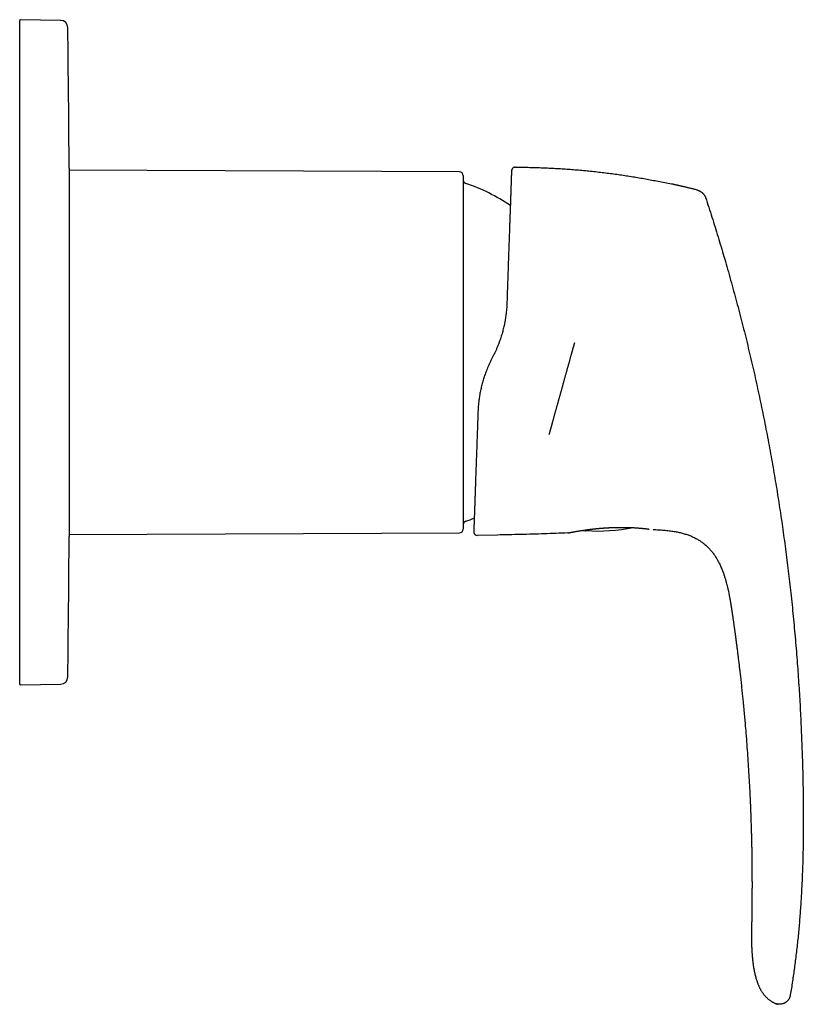
# Model space of a CAD drawing. Units: millimetres. Extents: x 8 to 643, y 12 to 441.
# Drawn here: x 488 to 594, y 308 to 441 of the extents above; entities that cross this region are included whole.
import ezdxf

# ---------------------------------------------------------------- set-up
doc = ezdxf.new("R2010")
doc.units = ezdxf.units.MM

msp = doc.modelspace()

# ---------------------------------------------------------------- linework, layer by layer
at = {"color": 7, "linetype": 'Continuous', "lineweight": 30}
for p, q in [((488.46, 351.6), (488.46, 441.39)), ((493.99, 441.4), (488.56, 441.49)), ((495.16, 421.39), (495.16, 382.87)), ((547.96, 420.91), (495.16, 421.14)), ((555.29, 421.48), (555.28, 421.48)), ((555.5, 421.52), (555.5, 421.53)), ((548.46, 420.41), (548.46, 372.57)), ((580.19, 418.42), (580.19, 418.42)), ((552.53, 396.01), (552.3, 395.56)), ((495.16, 382.87), (495.16, 371.59)), ((495.16, 371.84), (547.96, 372.07)), ((549.89, 372.21), (549.89, 372.21)), ((553.08, 371.77), (550.4, 371.71)), ((574.17, 372.5), (574.15, 372.51)), ((574.16, 372.51), (574.17, 372.5)), ((583.56, 366.9), (583.57, 366.86)), ((584.92, 360.72), (584.92, 360.72)), ((488.56, 351.5), (493.99, 351.59)), ((587.45, 330.97), (587.46, 330.9)), ((590.65, 308.42), (590.67, 308.41)), ((590.67, 308.41), (590.65, 308.42)), ((590.65, 308.42), (590.65, 308.42)), ((592.36, 308.78), (592.38, 308.8))]:
    msp.add_line(p, q, dxfattribs=at)
at = {"color": 7, "linetype": 'Continuous', "lineweight": 30, "flags": 128}
for points in [[(549.89, 372.19), (549.89, 372.2), (549.89, 372.21)], [(562.65, 372.05), (562.64, 372.05), (562.61, 372.05)], [(587.51, 320.78), (587.51, 320.74), (587.51, 320.57), (587.5, 320.46), (587.5, 320.36), (587.5, 320.26), (587.5, 320.16), (587.5, 320.06), (587.5, 319.9), (587.49, 319.75), (587.49, 319.6), (587.49, 319.46), (587.48, 319.33), (587.48, 319.21), (587.48, 319.09), (587.48, 318.98), (587.47, 318.88), (587.47, 318.78), (587.47, 318.7), (587.47, 318.62), (587.47, 318.55), (587.47, 318.48), (587.46, 318.43), (587.46, 318.39), (587.46, 318.35), (587.46, 318.32), (587.46, 318.31), (587.46, 318.29), (587.46, 318.28), (587.46, 318.28), (587.46, 318.28), (587.46, 318.28), (587.46, 318.27), (587.46, 318.27), (587.46, 318.27), (587.46, 318.27), (587.46, 318.27), (587.46, 318.27), (587.46, 318.27), (587.46, 318.27), (587.46, 318.27), (587.46, 318.27), (587.46, 318.27), (587.46, 318.27), (587.46, 318.27), (587.46, 318.27), (587.46, 318.27), (587.46, 318.27)]]:
    msp.add_lwpolyline(points, dxfattribs=at)
at = {"color": 7, "linetype": 'Continuous', "lineweight": 30}
for centre, radius, start, end in [((488.56, 441.39), 0.1, 89, 180), ((493.97, 440.4), 1, 0.7189, 89), ((-3004.76, 396.49), 3500, 0.40762, 0.71894), ((555.5, 421.03), 0.5, 114.4015, 176.0982), ((555.5, 421.03), 0.5, 89.9771, 101.9062), ((547.96, 420.41), 0.5, 0, 89.75), ((548.96, 419.82), 0.5, 180, 251.5148), ((541.16, 396.49), 24.1, 55.4243, 71.514), ((548.96, 373.16), 0.5, 108.4852, 180), ((541.16, 396.49), 24.1, 288.486, 291.4112), ((547.96, 372.57), 0.5, 270.25, 0), ((550.39, 372.21), 0.5, 189.176, 271.1337), ((566.68, 397.29), 24.99, 266.1837, 266.2715), ((566.68, 397.31), 25, 266.2726, 281.0345), ((-3004.76, 396.49), 3500, 359.28106, 359.59238), ((493.97, 352.59), 1, 271, 359.2811), ((488.56, 351.6), 0.1, 180, 271)]:
    msp.add_arc(centre, radius, start, end, dxfattribs=at)
for points, knots in [([(555, 421.05), (555, 421.05), (555, 421.05), (555, 421.04), (555, 421.02), (555, 421), (554.99, 420.97), (554.99, 420.93), (554.99, 420.88), (554.99, 420.81), (554.99, 420.74), (554.98, 420.66), (554.98, 420.58), (554.98, 420.49), (554.97, 420.4), (554.97, 420.3), (554.97, 420.19), (554.96, 420.07), (554.96, 419.95), (554.95, 419.82), (554.95, 419.68), (554.94, 419.54), (554.94, 419.4), (554.93, 419.25), (554.93, 419.09), (554.92, 418.93), (554.92, 418.76), (554.91, 418.6), (554.91, 418.42), (554.9, 418.25), (554.89, 418.05), (554.89, 417.85), (554.88, 417.63), (554.87, 417.4), (554.86, 417.17), (554.85, 416.92), (554.84, 416.68), (554.84, 416.42), (554.83, 416.17), (554.82, 415.91), (554.81, 415.65), (554.8, 415.38), (554.79, 415.11), (554.78, 414.83), (554.77, 414.56), (554.76, 414.28), (554.75, 414), (554.74, 413.72), (554.73, 413.43), (554.72, 413.13), (554.71, 412.82), (554.7, 412.48), (554.69, 412.14), (554.67, 411.8), (554.66, 411.45), (554.65, 411.1), (554.64, 410.74), (554.62, 410.38), (554.61, 410.03), (554.6, 409.68), (554.59, 409.32), (554.57, 408.96), (554.56, 408.6), (554.55, 408.24), (554.54, 407.89), (554.52, 407.53), (554.51, 407.18), (554.5, 406.82), (554.49, 406.45), (554.47, 406.05), (554.46, 405.64), (554.44, 405.23), (554.43, 404.82), (554.42, 404.4), (554.4, 403.98), (554.39, 403.56), (554.38, 403.28), (554.37, 403.14)], [0, 0, 0, 0, 0.013179, 0.026336, 0.039473, 0.052595, 0.065704, 0.078804, 0.094237, 0.109668, 0.125104, 0.140557, 0.154322, 0.168061, 0.181776, 0.195474, 0.209157, 0.22283, 0.236498, 0.250164, 0.263255, 0.276315, 0.289347, 0.302355, 0.315342, 0.328314, 0.340533, 0.352744, 0.364951, 0.377197, 0.389574, 0.403357, 0.417112, 0.430843, 0.444557, 0.458257, 0.471949, 0.485637, 0.499326, 0.512359, 0.525391, 0.538426, 0.551468, 0.564522, 0.57759, 0.58993, 0.602291, 0.614676, 0.627056, 0.639327, 0.653021, 0.666717, 0.68042, 0.694135, 0.707866, 0.721617, 0.735393, 0.749198, 0.762268, 0.77533, 0.788388, 0.801445, 0.814505, 0.827573, 0.839903, 0.852246, 0.864604, 0.876988, 0.889398, 0.903232, 0.917056, 0.930872, 0.944686, 0.958501, 0.972322, 0.986154, 1, 1, 1, 1]), ([(555, 421.11), (555, 421.11), (555, 421.11), (555, 421.1), (555, 421.1), (555, 421.09), (555, 421.08), (555, 421.07), (555, 421.07)], [0, 0, 0, 0, 0.006302, 0.165112, 0.343827, 0.542516, 0.761228, 1, 1, 1, 1]), ([(555.02, 421.16), (555.01, 421.16), (555.01, 421.16), (555.01, 421.15), (555.01, 421.14), (555.01, 421.13), (555.01, 421.13), (555.01, 421.13)], [0, 0, 0, 0, 0.0523657, 0.202629, 0.4515808, 0.7585872, 1, 1, 1, 1]), ([(555.5, 421.53), (555.48, 421.53), (555.45, 421.53), (555.39, 421.52), (555.34, 421.51), (555.31, 421.49), (555.29, 421.49)], [0, 0, 0, 0, 0.24807, 0.497549, 0.748268, 1, 1, 1, 1]), ([(555.5, 421.53), (555.79, 421.53), (556.37, 421.53), (557.24, 421.52), (558.12, 421.5), (558.99, 421.47), (559.86, 421.44), (560.74, 421.39), (561.61, 421.34), (562.49, 421.29), (563.39, 421.22), (564.3, 421.14), (565.21, 421.06), (566.13, 420.96), (567.03, 420.86), (567.93, 420.75), (568.81, 420.64), (569.67, 420.52), (570.54, 420.39), (571.4, 420.25), (572.26, 420.11), (573.12, 419.96), (573.98, 419.8), (574.85, 419.63), (575.74, 419.46), (576.35, 419.33), (576.66, 419.26), (576.67, 419.26)], [0, 0, 0, 0, 0.040936, 0.081872, 0.122809, 0.163745, 0.204681, 0.245617, 0.286554, 0.32749, 0.370376, 0.413261, 0.456147, 0.499032, 0.541918, 0.584803, 0.625739, 0.666675, 0.707612, 0.748548, 0.789484, 0.83042, 0.871356, 0.912293, 0.955178, 0.998064, 1, 1, 1, 1]), ([(580.2, 418.42), (580.17, 418.43), (580.07, 418.45), (579.89, 418.5), (579.66, 418.56), (579.45, 418.61), (579.24, 418.66), (579.04, 418.71), (578.85, 418.76), (578.66, 418.8), (578.48, 418.84), (578.3, 418.89), (578.13, 418.92), (577.98, 418.96), (577.83, 419), (577.69, 419.03), (577.56, 419.06), (577.44, 419.08), (577.33, 419.11), (577.23, 419.13), (577.13, 419.15), (577.05, 419.17), (576.97, 419.19), (576.91, 419.2), (576.86, 419.22), (576.81, 419.23), (576.77, 419.24), (576.73, 419.24), (576.71, 419.25), (576.68, 419.25), (576.68, 419.26), (576.67, 419.26)], [0, 0, 0, 0, 0.021519, 0.085468, 0.147184, 0.206671, 0.263932, 0.318971, 0.37179, 0.422394, 0.473038, 0.521263, 0.567077, 0.610488, 0.651507, 0.690145, 0.725504, 0.758636, 0.789558, 0.818297, 0.84488, 0.869348, 0.891749, 0.909704, 0.926181, 0.941252, 0.95501, 0.967579, 0.97912, 0.989841, 1, 1, 1, 1]), ([(580.19, 418.42), (580.21, 418.42), (580.24, 418.41), (580.3, 418.39), (580.35, 418.37), (580.41, 418.34), (580.48, 418.31), (580.55, 418.26), (580.62, 418.22), (580.69, 418.16), (580.76, 418.11), (580.83, 418.05), (580.89, 417.98), (580.96, 417.92), (581.01, 417.85), (581.07, 417.78), (581.11, 417.72), (581.15, 417.65), (581.19, 417.59), (581.21, 417.54), (581.23, 417.49), (581.24, 417.45), (581.25, 417.44)], [0, 0, 0, 0, 0.033856, 0.070154, 0.110553, 0.155812, 0.205925, 0.260285, 0.317902, 0.377629, 0.4384, 0.499461, 0.560541, 0.621381, 0.681238, 0.73904, 0.793624, 0.843971, 0.889438, 0.929972, 0.966288, 1, 1, 1, 1]), ([(581.25, 417.44), (581.39, 416.99), (581.68, 416.11), (582.11, 414.77), (582.53, 413.44), (582.94, 412.1), (583.34, 410.77), (583.74, 409.44), (584.14, 408.06), (584.54, 406.63), (584.95, 405.16), (585.35, 403.69), (585.74, 402.22), (586.12, 400.75), (586.5, 399.28), (586.86, 397.8), (587.21, 396.33), (587.56, 394.85), (587.89, 393.39), (588.22, 391.93), (588.53, 390.48), (588.83, 389.03), (589.13, 387.57), (589.42, 386.1), (589.71, 384.62), (589.98, 383.14), (590.25, 381.66), (590.5, 380.19), (590.75, 378.73), (590.99, 377.27), (591.22, 375.82), (591.44, 374.35), (591.66, 372.87), (591.86, 371.38), (592.06, 369.89), (592.26, 368.4), (592.44, 366.91), (592.62, 365.42), (592.79, 363.9), (592.95, 362.34), (593.11, 360.76), (593.26, 359.18), (593.4, 357.6), (593.54, 356.01), (593.66, 354.45), (593.77, 352.93), (593.87, 351.43), (593.96, 349.93), (594.05, 348.43), (594.12, 346.93), (594.19, 345.43), (594.25, 343.93), (594.31, 342.42), (594.36, 340.92), (594.4, 339.42), (594.43, 337.93), (594.45, 336.45), (594.47, 334.97), (594.47, 333.62), (594.47, 332.41), (594.47, 331.33), (594.45, 330.25), (594.44, 329.18), (594.41, 328.1), (594.38, 327.02), (594.34, 325.97), (594.3, 324.96), (594.25, 323.97), (594.2, 322.98), (594.14, 322), (594.07, 321.01), (594, 320.03), (593.92, 319.05), (593.83, 318.07), (593.73, 317.09), (593.63, 316.11), (593.51, 315.13), (593.4, 314.17), (593.27, 313.23), (593.14, 312.31), (593.01, 311.39), (592.87, 310.47), (592.76, 309.86), (592.71, 309.55)], [0, 0, 0, 0, 0.0128191, 0.0256194, 0.0384015, 0.0511659, 0.0639131, 0.0766436, 0.0893581, 0.103326, 0.1172757, 0.131208, 0.1451234, 0.1590228, 0.1729068, 0.186776, 0.2006311, 0.2144728, 0.2283018, 0.2418721, 0.2554313, 0.2689801, 0.2825191, 0.2962949, 0.3100618, 0.3238204, 0.3375714, 0.3513154, 0.3648077, 0.3782945, 0.3917763, 0.4052537, 0.4190021, 0.4327472, 0.4464894, 0.4602293, 0.4739677, 0.4877049, 0.5014416, 0.5159791, 0.5305173, 0.5450569, 0.5595983, 0.5741423, 0.5886895, 0.6024089, 0.6161321, 0.6298596, 0.643592, 0.6573298, 0.6710737, 0.6848244, 0.6985826, 0.7123491, 0.7261239, 0.7396599, 0.7532019, 0.7667488, 0.7802996, 0.7901566, 0.8000147, 0.809873, 0.8197311, 0.8295884, 0.8394444, 0.8492987, 0.85833, 0.8673593, 0.8763864, 0.8854112, 0.8944335, 0.9034534, 0.9124707, 0.9214855, 0.9304981, 0.9395087, 0.9485179, 0.9575264, 0.9660197, 0.9745133, 0.9830076, 0.991503, 1, 1, 1, 1]), ([(554.37, 403.14), (554.37, 403.01), (554.36, 402.75), (554.33, 402.36), (554.29, 401.96), (554.26, 401.68), (554.24, 401.52), (554.23, 401.5)], [0, 0, 0, 0, 0.238075, 0.476949, 0.716693, 0.957379, 1, 1, 1, 1]), ([(554.23, 401.5), (554.23, 401.48), (554.21, 401.34), (554.18, 401.1), (554.12, 400.77), (554.06, 400.45), (554, 400.13), (553.92, 399.81), (553.84, 399.49), (553.76, 399.16), (553.66, 398.83), (553.56, 398.5), (553.44, 398.17), (553.34, 397.89), (553.28, 397.71), (553.26, 397.65)], [0, 0, 0, 0, 0.017107, 0.104501, 0.186795, 0.269003, 0.351136, 0.433205, 0.515221, 0.602161, 0.689064, 0.775944, 0.862815, 0.949693, 1, 1, 1, 1]), ([(553.26, 397.65), (553.25, 397.63), (553.19, 397.47), (553.07, 397.18), (552.9, 396.79), (552.72, 396.4), (552.59, 396.14), (552.53, 396.01)], [0, 0, 0, 0, 0.042821, 0.279731, 0.518197, 0.75827, 1, 1, 1, 1]), ([(563.5, 397.76), (563.5, 397.75), (563.5, 397.75), (563.5, 397.75), (563.49, 397.74), (563.49, 397.72), (563.48, 397.7), (563.48, 397.68), (563.47, 397.65), (563.46, 397.62), (563.45, 397.59), (563.44, 397.55), (563.43, 397.51), (563.42, 397.47), (563.41, 397.42), (563.39, 397.37), (563.38, 397.31), (563.36, 397.25), (563.34, 397.17), (563.31, 397.09), (563.29, 397.01), (563.27, 396.92), (563.24, 396.83), (563.21, 396.73), (563.18, 396.61), (563.15, 396.49), (563.11, 396.35), (563.07, 396.22), (563.03, 396.07), (562.99, 395.93), (562.95, 395.79), (562.91, 395.65), (562.88, 395.51), (562.84, 395.37), (562.8, 395.22), (562.75, 395.07), (562.71, 394.93), (562.67, 394.79), (562.64, 394.65), (562.6, 394.51), (562.56, 394.37), (562.52, 394.23), (562.48, 394.09), (562.44, 393.94), (562.4, 393.79), (562.35, 393.62), (562.3, 393.44), (562.25, 393.26), (562.2, 393.09), (562.16, 392.93), (562.12, 392.78), (562.08, 392.64), (562.03, 392.48), (561.98, 392.3), (561.93, 392.1), (561.87, 391.9), (561.82, 391.69), (561.76, 391.51), (561.72, 391.33), (561.67, 391.17), (561.63, 391.01), (561.58, 390.85), (561.54, 390.69), (561.49, 390.53), (561.45, 390.37), (561.41, 390.21), (561.36, 390.06), (561.32, 389.91), (561.28, 389.76), (561.24, 389.62), (561.2, 389.47), (561.16, 389.33), (561.12, 389.18), (561.07, 389.02), (561.03, 388.85), (560.98, 388.69), (560.94, 388.53), (560.9, 388.37), (560.85, 388.22), (560.81, 388.05), (560.76, 387.88), (560.71, 387.71), (560.67, 387.54), (560.62, 387.38), (560.58, 387.22), (560.53, 387.07), (560.5, 386.93), (560.46, 386.81), (560.43, 386.69), (560.4, 386.57), (560.37, 386.46), (560.34, 386.35), (560.31, 386.25), (560.28, 386.16), (560.26, 386.08), (560.24, 386), (560.22, 385.93), (560.2, 385.86), (560.18, 385.79), (560.16, 385.73), (560.14, 385.66), (560.13, 385.6), (560.11, 385.54), (560.09, 385.48), (560.08, 385.43), (560.07, 385.4), (560.06, 385.37), (560.06, 385.36)], [0, 0, 0, 0, 0.008745, 0.017478, 0.026204, 0.034929, 0.043658, 0.052398, 0.061154, 0.070356, 0.078671, 0.086978, 0.095282, 0.103587, 0.111899, 0.120222, 0.128562, 0.138421, 0.148262, 0.158092, 0.16792, 0.177755, 0.187605, 0.197477, 0.209223, 0.220944, 0.232654, 0.244367, 0.256097, 0.267859, 0.277928, 0.287979, 0.298018, 0.308055, 0.318099, 0.328158, 0.338241, 0.346869, 0.355482, 0.364086, 0.372685, 0.381287, 0.389896, 0.398517, 0.407157, 0.417542, 0.427908, 0.438266, 0.448624, 0.45677, 0.464927, 0.4731, 0.480809, 0.491788, 0.502756, 0.513727, 0.52471, 0.535718, 0.544463, 0.553196, 0.561922, 0.570646, 0.579376, 0.588116, 0.596871, 0.606074, 0.614389, 0.622696, 0.630999, 0.639305, 0.647617, 0.65594, 0.66428, 0.674139, 0.683979, 0.69381, 0.703638, 0.713473, 0.723323, 0.733195, 0.744941, 0.756661, 0.768372, 0.780085, 0.791815, 0.803577, 0.813646, 0.823696, 0.833735, 0.843773, 0.853816, 0.863876, 0.873959, 0.882587, 0.8912, 0.899803, 0.908403, 0.917005, 0.925613, 0.934235, 0.942875, 0.953259, 0.963626, 0.973983, 0.984342, 0.992488, 1, 1, 1, 1]), ([(552.3, 395.56), (552.23, 395.43), (552.1, 395.17), (551.92, 394.77), (551.75, 394.39), (551.66, 394.14), (551.61, 394.03)], [0, 0, 0, 0, 0.260866, 0.520204, 0.778083, 1, 1, 1, 1]), ([(551.61, 394.02), (551.6, 394.01), (551.56, 393.89), (551.47, 393.66), (551.36, 393.35), (551.26, 393.04), (551.16, 392.73), (551.07, 392.42), (550.99, 392.1), (550.91, 391.78), (550.83, 391.45), (550.76, 391.12), (550.7, 390.78), (550.65, 390.45), (550.61, 390.21), (550.6, 390.09), (550.59, 390.07)], [0, 0, 0, 0, 0.012358, 0.095641, 0.17413, 0.2526, 0.331061, 0.409523, 0.487996, 0.571246, 0.65453, 0.737861, 0.821254, 0.904726, 0.988292, 1, 1, 1, 1]), ([(550.59, 390.07), (550.59, 390.04), (550.57, 389.88), (550.53, 389.59), (550.5, 389.21), (550.47, 388.82), (550.46, 388.57), (550.46, 388.44)], [0, 0, 0, 0, 0.053826, 0.290979, 0.527676, 0.763991, 1, 1, 1, 1]), ([(550.46, 388.44), (550.45, 388.29), (550.44, 388), (550.43, 387.56), (550.41, 387.13), (550.4, 386.7), (550.38, 386.28), (550.37, 385.86), (550.35, 385.45), (550.34, 385.05), (550.32, 384.64), (550.31, 384.24), (550.3, 383.84), (550.28, 383.45), (550.27, 383.06), (550.25, 382.68), (550.24, 382.3), (550.23, 381.93), (550.22, 381.56), (550.2, 381.2), (550.19, 380.84), (550.18, 380.49), (550.17, 380.15), (550.15, 379.82), (550.14, 379.49), (550.13, 379.17), (550.12, 378.85), (550.11, 378.54), (550.1, 378.23), (550.09, 377.93), (550.08, 377.63), (550.07, 377.34), (550.06, 377.06), (550.05, 376.79), (550.04, 376.52), (550.03, 376.26), (550.02, 376.01), (550.01, 375.76), (550.01, 375.52), (550, 375.3), (549.99, 375.08), (549.98, 374.86), (549.97, 374.66), (549.97, 374.46), (549.96, 374.27), (549.95, 374.08), (549.95, 373.91), (549.94, 373.74), (549.94, 373.58), (549.93, 373.44), (549.93, 373.31), (549.92, 373.19), (549.92, 373.09), (549.92, 372.99), (549.91, 372.89), (549.91, 372.8), (549.91, 372.72), (549.9, 372.65), (549.9, 372.59), (549.9, 372.52), (549.9, 372.47), (549.9, 372.41), (549.89, 372.36), (549.89, 372.32), (549.89, 372.29), (549.89, 372.26), (549.89, 372.25), (549.89, 372.23), (549.89, 372.23), (549.89, 372.23)], [0, 0, 0, 0, 0.015725, 0.031444, 0.047161, 0.062882, 0.078615, 0.094082, 0.109571, 0.125086, 0.140443, 0.1561, 0.171755, 0.187414, 0.203081, 0.218763, 0.234465, 0.250193, 0.26581, 0.281414, 0.297012, 0.31261, 0.328211, 0.343544, 0.358891, 0.374258, 0.389638, 0.405315, 0.420979, 0.436636, 0.452291, 0.467949, 0.483616, 0.499297, 0.514986, 0.530657, 0.546318, 0.561973, 0.577628, 0.593009, 0.608401, 0.623808, 0.639277, 0.655031, 0.67076, 0.686467, 0.70216, 0.717842, 0.733521, 0.749202, 0.76238, 0.775526, 0.788645, 0.80174, 0.814814, 0.827871, 0.840169, 0.852458, 0.864741, 0.877067, 0.889545, 0.903436, 0.917295, 0.931124, 0.94493, 0.958716, 0.972486, 0.986246, 1, 1, 1, 1]), ([(549.89, 372.21), (549.89, 372.21), (549.89, 372.2), (549.89, 372.2), (549.89, 372.19), (549.89, 372.18), (549.89, 372.18), (549.89, 372.17), (549.89, 372.16), (549.89, 372.15), (549.9, 372.14), (549.9, 372.14), (549.9, 372.13), (549.9, 372.13), (549.9, 372.13), (549.9, 372.12), (549.9, 372.11), (549.91, 372.09), (549.91, 372.07), (549.92, 372.04), (549.94, 372.01), (549.95, 371.98), (549.97, 371.95), (549.99, 371.92), (550.02, 371.88), (550.04, 371.86), (550.07, 371.84), (550.09, 371.82), (550.11, 371.81), (550.13, 371.79), (550.14, 371.78), (550.16, 371.77), (550.17, 371.77), (550.19, 371.76), (550.2, 371.75), (550.21, 371.75), (550.22, 371.74), (550.23, 371.74), (550.24, 371.74), (550.24, 371.74), (550.25, 371.74), (550.25, 371.73)], [0, 0, 0, 0, 0.060161, 0.114417, 0.162774, 0.205241, 0.241837, 0.272592, 0.297563, 0.316861, 0.330743, 0.335865, 0.340012, 0.34184, 0.344489, 0.34833, 0.356196, 0.367254, 0.386995, 0.409309, 0.432632, 0.456947, 0.482222, 0.508415, 0.539021, 0.565781, 0.588578, 0.607388, 0.622222, 0.637366, 0.652791, 0.66999, 0.690043, 0.713641, 0.741212, 0.773019, 0.809235, 0.849974, 0.895313, 0.945308, 1, 1, 1, 1]), ([(562.61, 372.05), (562.08, 372.03), (561.02, 371.99), (559.43, 371.93), (557.84, 371.88), (556.25, 371.84), (554.66, 371.8), (553.61, 371.78), (553.08, 371.77)], [0, 0, 0, 0, 0.166667, 0.333333, 0.5, 0.666667, 0.833333, 1, 1, 1, 1]), ([(562.63, 372.05), (562.63, 372.05), (562.64, 372.05), (562.66, 372.05), (562.68, 372.06), (562.71, 372.06), (562.74, 372.07), (562.77, 372.08), (562.81, 372.08), (562.85, 372.09), (562.9, 372.1), (562.96, 372.11), (563.02, 372.13), (563.08, 372.14), (563.16, 372.15), (563.24, 372.17), (563.33, 372.18), (563.43, 372.2), (563.53, 372.22), (563.64, 372.24), (563.76, 372.26), (563.88, 372.28), (564.02, 372.31), (564.15, 372.33), (564.3, 372.35), (564.44, 372.37), (564.59, 372.4), (564.75, 372.42), (564.91, 372.45), (565.07, 372.47), (565.25, 372.49), (565.44, 372.52), (565.64, 372.54), (565.81, 372.56), (565.94, 372.58), (566.04, 372.59), (566.14, 372.6), (566.24, 372.61), (566.35, 372.62), (566.46, 372.63), (566.57, 372.64), (566.67, 372.65), (566.77, 372.66), (566.85, 372.67), (566.92, 372.68), (566.98, 372.68), (567.03, 372.69), (567.08, 372.69), (567.12, 372.69), (567.15, 372.7), (567.17, 372.7), (567.18, 372.7), (567.19, 372.7), (567.2, 372.7), (567.23, 372.7), (567.26, 372.7), (567.3, 372.71), (567.34, 372.71), (567.4, 372.72), (567.46, 372.72), (567.53, 372.73), (567.61, 372.73), (567.69, 372.74), (567.78, 372.74), (567.88, 372.75), (567.99, 372.75), (568.1, 372.76), (568.21, 372.77), (568.33, 372.77), (568.45, 372.78), (568.59, 372.78), (568.7, 372.79), (568.77, 372.79), (568.8, 372.79)], [0, 0, 0, 0, 0.021237, 0.041731, 0.06151, 0.080603, 0.099096, 0.117299, 0.135256, 0.154729, 0.173914, 0.192812, 0.211425, 0.229836, 0.24972, 0.270074, 0.290896, 0.312187, 0.333944, 0.356164, 0.377536, 0.399313, 0.421491, 0.444033, 0.46671, 0.488266, 0.509901, 0.531618, 0.553425, 0.575324, 0.59732, 0.622073, 0.646953, 0.671961, 0.683796, 0.69566, 0.707553, 0.719285, 0.730479, 0.743931, 0.756493, 0.768166, 0.778948, 0.78884, 0.795988, 0.802586, 0.808634, 0.814133, 0.819065, 0.821841, 0.823797, 0.824645, 0.825448, 0.82708, 0.82959, 0.83298, 0.837249, 0.842397, 0.848423, 0.855329, 0.862784, 0.871049, 0.880124, 0.890008, 0.9007, 0.912202, 0.924513, 0.936508, 0.949184, 0.96254, 0.976578, 0.991299, 1, 1, 1, 1]), ([(564.6, 372.4), (564.61, 372.4), (564.68, 372.39), (564.82, 372.38), (564.95, 372.37), (565.02, 372.36)], [0, 0, 0, 0, 0.043325, 0.526016, 1, 1, 1, 1]), ([(568.8, 372.79), (568.82, 372.79), (568.85, 372.79), (568.91, 372.79), (568.98, 372.8), (569.05, 372.8), (569.14, 372.8), (569.23, 372.8), (569.33, 372.81), (569.39, 372.81), (569.43, 372.81)], [0, 0, 0, 0, 0.064613, 0.162492, 0.272459, 0.394568, 0.528895, 0.675535, 0.834611, 1, 1, 1, 1]), ([(568.8, 372.79), (568.8, 372.79), (568.8, 372.79), (568.8, 372.79), (568.8, 372.79)], [0, 0, 0, 0, 0.482194, 1, 1, 1, 1]), ([(569.43, 372.81), (569.49, 372.81), (569.6, 372.81), (569.75, 372.81), (569.91, 372.81), (570.05, 372.81), (570.18, 372.81), (570.31, 372.81), (570.43, 372.81), (570.53, 372.8), (570.63, 372.8), (570.73, 372.8), (570.82, 372.8), (570.9, 372.79), (570.98, 372.79), (571.05, 372.79), (571.12, 372.79), (571.18, 372.78), (571.28, 372.78), (571.4, 372.77), (571.56, 372.77), (571.72, 372.76), (571.89, 372.75), (572.05, 372.73), (572.21, 372.72), (572.37, 372.71), (572.52, 372.7), (572.66, 372.68), (572.8, 372.67), (572.93, 372.66), (573.06, 372.64), (573.18, 372.63), (573.29, 372.62), (573.4, 372.6), (573.5, 372.59), (573.56, 372.58), (573.6, 372.58), (573.6, 372.58)], [0, 0, 0, 0, 0.031164, 0.061019, 0.08957, 0.116823, 0.14278, 0.167445, 0.189518, 0.210446, 0.23023, 0.248869, 0.266367, 0.283676, 0.299701, 0.314441, 0.328053, 0.341548, 0.355109, 0.387333, 0.419926, 0.457412, 0.495382, 0.533615, 0.571858, 0.610117, 0.648401, 0.686721, 0.725094, 0.763475, 0.801819, 0.840134, 0.878425, 0.916702, 0.954969, 0.993232, 1, 1, 1, 1]), ([(569.43, 372.81), (569.43, 372.81), (569.43, 372.81), (569.43, 372.81), (569.43, 372.81)], [0, 0, 0, 0, 0.156972, 1, 1, 1, 1]), ([(574.17, 372.5), (574.29, 372.5), (574.53, 372.5), (574.9, 372.48), (575.26, 372.46), (575.62, 372.43), (575.98, 372.4), (576.34, 372.36), (576.68, 372.32), (576.98, 372.27), (577.26, 372.22), (577.54, 372.16), (577.82, 372.1), (578.1, 372.03), (578.37, 371.95), (578.63, 371.87), (578.88, 371.78), (579.12, 371.69), (579.35, 371.6), (579.59, 371.49), (579.81, 371.38), (580.03, 371.26), (580.25, 371.14), (580.46, 371.01), (580.67, 370.87), (580.87, 370.72), (581.07, 370.56), (581.27, 370.4), (581.45, 370.23), (581.63, 370.05), (581.81, 369.87), (581.97, 369.68), (582.13, 369.49), (582.28, 369.3), (582.42, 369.1), (582.55, 368.9), (582.68, 368.7), (582.8, 368.5), (582.92, 368.3), (583.04, 368.07), (583.16, 367.84), (583.27, 367.58), (583.38, 367.33), (583.49, 367.07), (583.56, 366.89), (583.59, 366.8)], [0, 0, 0, 0, 0.030497, 0.060993, 0.091492, 0.121994, 0.152497, 0.182999, 0.213504, 0.237473, 0.26144, 0.285405, 0.309369, 0.333338, 0.357308, 0.381276, 0.402627, 0.423975, 0.445325, 0.46668, 0.488035, 0.509006, 0.529973, 0.550938, 0.571903, 0.593251, 0.614602, 0.635954, 0.657305, 0.678654, 0.699619, 0.720585, 0.741555, 0.762528, 0.782461, 0.802392, 0.822319, 0.842244, 0.862171, 0.8821, 0.905591, 0.929082, 0.952569, 0.976055, 1, 1, 1, 1]), ([(583.56, 366.9), (583.56, 366.88), (583.6, 366.78), (583.67, 366.59), (583.76, 366.33), (583.83, 366.1), (583.9, 365.9), (583.96, 365.69), (584, 365.55), (584.02, 365.48)], [0, 0, 0, 0, 0.025895, 0.221099, 0.416387, 0.562695, 0.708742, 0.854493, 1, 1, 1, 1]), ([(584.01, 365.49), (584.04, 365.38), (584.11, 365.14), (584.2, 364.76), (584.3, 364.35), (584.37, 364), (584.41, 363.78), (584.43, 363.71)], [0, 0, 0, 0, 0.178433, 0.409707, 0.641047, 0.872424, 1, 1, 1, 1]), ([(584.43, 363.71), (584.44, 363.65), (584.46, 363.54), (584.49, 363.38), (584.52, 363.22), (584.55, 363.07), (584.57, 362.93), (584.6, 362.8), (584.62, 362.67), (584.63, 362.58), (584.65, 362.51), (584.65, 362.47), (584.66, 362.43), (584.66, 362.4), (584.67, 362.37), (584.67, 362.34), (584.68, 362.32), (584.68, 362.3), (584.68, 362.28), (584.69, 362.27), (584.69, 362.25), (584.69, 362.24), (584.69, 362.23), (584.69, 362.22), (584.69, 362.21), (584.69, 362.21), (584.69, 362.21), (584.69, 362.21), (584.69, 362.21), (584.69, 362.21), (584.69, 362.21), (584.69, 362.21), (584.7, 362.2), (584.7, 362.19), (584.7, 362.18), (584.7, 362.16), (584.71, 362.14), (584.71, 362.12), (584.71, 362.09), (584.72, 362.06), (584.72, 362.03), (584.73, 361.99), (584.74, 361.94), (584.75, 361.88), (584.76, 361.8), (584.77, 361.73), (584.78, 361.65), (584.79, 361.57), (584.81, 361.49), (584.82, 361.41), (584.83, 361.33), (584.85, 361.23), (584.86, 361.12), (584.87, 361.04), (584.88, 360.98), (584.89, 360.94), (584.89, 360.91), (584.9, 360.87), (584.9, 360.83), (584.91, 360.8), (584.91, 360.76), (584.92, 360.74), (584.92, 360.72), (584.92, 360.72)], [0, 0, 0, 0, 0.039732, 0.079498, 0.119161, 0.1586, 0.189377, 0.219969, 0.250616, 0.281694, 0.29066, 0.299654, 0.30833, 0.316302, 0.323564, 0.330298, 0.3367, 0.342964, 0.349267, 0.355752, 0.362531, 0.369675, 0.381962, 0.395353, 0.409807, 0.425223, 0.441461, 0.458358, 0.475739, 0.500088, 0.52452, 0.548571, 0.571822, 0.585382, 0.598477, 0.611089, 0.623253, 0.635071, 0.646645, 0.658061, 0.669394, 0.680701, 0.697695, 0.7148, 0.734499, 0.754294, 0.774049, 0.7936, 0.812942, 0.832158, 0.85133, 0.876447, 0.901803, 0.927571, 0.936371, 0.945241, 0.954189, 0.963207, 0.972095, 0.980519, 0.988243, 0.995302, 1, 1, 1, 1]), ([(584.92, 360.72), (584.93, 360.67), (584.94, 360.58), (584.96, 360.43), (584.98, 360.28), (585.01, 360.12), (585.03, 359.95), (585.06, 359.77), (585.08, 359.59), (585.11, 359.41), (585.13, 359.22), (585.16, 359.02), (585.19, 358.81), (585.22, 358.6), (585.25, 358.38), (585.28, 358.15), (585.31, 357.91), (585.34, 357.67), (585.38, 357.42), (585.41, 357.17), (585.44, 356.91), (585.48, 356.64), (585.51, 356.36), (585.55, 356.07), (585.59, 355.78), (585.63, 355.48), (585.66, 355.17), (585.7, 354.86), (585.74, 354.54), (585.78, 354.23), (585.81, 353.91), (585.85, 353.59), (585.89, 353.24), (585.93, 352.88), (585.98, 352.49), (586.02, 352.09), (586.07, 351.69), (586.11, 351.28), (586.15, 350.86), (586.2, 350.43), (586.24, 350.02), (586.27, 349.71), (586.29, 349.54), (586.3, 349.48), (586.3, 349.46), (586.3, 349.45), (586.3, 349.44), (586.3, 349.42), (586.31, 349.31), (586.34, 349), (586.4, 348.36), (586.48, 347.52), (586.57, 346.57), (586.66, 345.46), (586.77, 344.17), (586.88, 342.68), (586.98, 341.19), (587.08, 339.7), (587.16, 338.37), (587.22, 337.21), (587.25, 336.51), (587.27, 336.09), (587.28, 335.97), (587.28, 335.85), (587.29, 335.72), (587.29, 335.6), (587.3, 335.47), (587.31, 335.28), (587.32, 335.02), (587.33, 334.67), (587.35, 334.3), (587.36, 333.91), (587.38, 333.5), (587.39, 333.09), (587.4, 332.68), (587.42, 332.27), (587.43, 331.96), (587.43, 331.75), (587.44, 331.62), (587.44, 331.5), (587.44, 331.37), (587.45, 331.25), (587.45, 331.12), (587.45, 331.01), (587.45, 330.95), (587.45, 330.94)], [0, 0, 0, 0, 0.004634, 0.00955, 0.014748, 0.020228, 0.02599, 0.032035, 0.037992, 0.0442, 0.050659, 0.057368, 0.064329, 0.07154, 0.079002, 0.086714, 0.094678, 0.102892, 0.111203, 0.119757, 0.128552, 0.137589, 0.147018, 0.156697, 0.166625, 0.176803, 0.187231, 0.197908, 0.208204, 0.218722, 0.229462, 0.240424, 0.251608, 0.264352, 0.277372, 0.290669, 0.304242, 0.318092, 0.332218, 0.346621, 0.3613, 0.373043, 0.378264, 0.378768, 0.379212, 0.379656, 0.380099, 0.380543, 0.380987, 0.391795, 0.411094, 0.445558, 0.476328, 0.507099, 0.557052, 0.607004, 0.656957, 0.70691, 0.756862, 0.790091, 0.823321, 0.827498, 0.831675, 0.835853, 0.84003, 0.844208, 0.848385, 0.852493, 0.863351, 0.874388, 0.887409, 0.900671, 0.914174, 0.927916, 0.9419, 0.955462, 0.968783, 0.97296, 0.977137, 0.981314, 0.985492, 0.989669, 0.993917, 0.998668, 1, 1, 1, 1]), ([(587.45, 330.94), (587.45, 330.93), (587.46, 330.89), (587.46, 330.84), (587.46, 330.79), (587.46, 330.74), (587.46, 330.7), (587.46, 330.67), (587.46, 330.63), (587.46, 330.58), (587.46, 330.52), (587.47, 330.44), (587.47, 330.37), (587.47, 330.3), (587.47, 330.24), (587.47, 330.19), (587.47, 330.14), (587.47, 330.11), (587.48, 330.07), (587.48, 330.01), (587.48, 329.95), (587.48, 329.87), (587.48, 329.8), (587.48, 329.74), (587.48, 329.67), (587.48, 329.61), (587.49, 329.55), (587.49, 329.49), (587.49, 329.42), (587.49, 329.35), (587.49, 329.29), (587.49, 329.24), (587.49, 329.2), (587.49, 329.15), (587.49, 329.1), (587.5, 329.05), (587.5, 329), (587.5, 328.94), (587.5, 328.87), (587.5, 328.8), (587.5, 328.73), (587.5, 328.66), (587.5, 328.6), (587.5, 328.54), (587.51, 328.47), (587.51, 328.4), (587.51, 328.33), (587.51, 328.26), (587.51, 328.19), (587.51, 328.12), (587.51, 328.05), (587.51, 327.98), (587.51, 327.91), (587.51, 327.84), (587.51, 327.77), (587.52, 327.7), (587.52, 327.64), (587.52, 327.57), (587.52, 327.49), (587.52, 327.4), (587.52, 327.32), (587.52, 327.24), (587.52, 327.16), (587.52, 327.08), (587.52, 327), (587.52, 326.92), (587.52, 326.83), (587.53, 326.75), (587.53, 326.67), (587.53, 326.59), (587.53, 326.51), (587.53, 326.45), (587.53, 326.39), (587.53, 326.34), (587.53, 326.28), (587.53, 326.21), (587.53, 326.14), (587.53, 326.06), (587.53, 325.99), (587.53, 325.92), (587.53, 325.85), (587.53, 325.79), (587.53, 325.72), (587.53, 325.66), (587.53, 325.6), (587.53, 325.54), (587.53, 325.49), (587.53, 325.44), (587.53, 325.39), (587.53, 325.34), (587.53, 325.27), (587.53, 325.19), (587.53, 325.1), (587.53, 325), (587.53, 324.89), (587.54, 324.77), (587.54, 324.63), (587.54, 324.5), (587.54, 324.36), (587.54, 324.24), (587.54, 324.12), (587.53, 324), (587.53, 323.89), (587.53, 323.79), (587.53, 323.69), (587.53, 323.61), (587.53, 323.53), (587.53, 323.46), (587.53, 323.39), (587.53, 323.33), (587.53, 323.25), (587.53, 323.17), (587.53, 323.06), (587.53, 322.95), (587.53, 322.83), (587.53, 322.71), (587.53, 322.6), (587.53, 322.51), (587.53, 322.44), (587.53, 322.4), (587.53, 322.36), (587.53, 322.32), (587.53, 322.29), (587.53, 322.25), (587.53, 322.22), (587.53, 322.19), (587.53, 322.17), (587.53, 322.15), (587.53, 322.12), (587.52, 322.09), (587.52, 322.06), (587.52, 322.03), (587.52, 322), (587.52, 321.98), (587.52, 321.96), (587.52, 321.95), (587.52, 321.93), (587.52, 321.91), (587.52, 321.88), (587.52, 321.85), (587.52, 321.82), (587.52, 321.78), (587.52, 321.75), (587.52, 321.73), (587.52, 321.71), (587.52, 321.68), (587.52, 321.66), (587.52, 321.63), (587.52, 321.61), (587.52, 321.6), (587.52, 321.59), (587.52, 321.56), (587.52, 321.53), (587.52, 321.49), (587.52, 321.45), (587.52, 321.41), (587.52, 321.36), (587.52, 321.32), (587.52, 321.27), (587.52, 321.22), (587.51, 321.16), (587.51, 321.11), (587.51, 321.06), (587.51, 321.01), (587.51, 320.98), (587.51, 320.95), (587.51, 320.92), (587.51, 320.9), (587.51, 320.87), (587.51, 320.84), (587.51, 320.81), (587.51, 320.79), (587.51, 320.78)], [0, 0, 0, 0, 0.003912, 0.009735, 0.014826, 0.019184, 0.022863, 0.026412, 0.029978, 0.033561, 0.041096, 0.04847, 0.055626, 0.062232, 0.068171, 0.073897, 0.077239, 0.080609, 0.084528, 0.089128, 0.096101, 0.103334, 0.110323, 0.1169, 0.123005, 0.128642, 0.133969, 0.140911, 0.147493, 0.153944, 0.160441, 0.164648, 0.168944, 0.173335, 0.177825, 0.182683, 0.188088, 0.194041, 0.200366, 0.207714, 0.214389, 0.220706, 0.226683, 0.232407, 0.239378, 0.24608, 0.252672, 0.259352, 0.266226, 0.273374, 0.28097, 0.286863, 0.293171, 0.299988, 0.307126, 0.313698, 0.319604, 0.324905, 0.334118, 0.342891, 0.351469, 0.358148, 0.365427, 0.373556, 0.381851, 0.389737, 0.397546, 0.405899, 0.414102, 0.421782, 0.428829, 0.435073, 0.440024, 0.445541, 0.45162, 0.458061, 0.464904, 0.472021, 0.479392, 0.486476, 0.493036, 0.499077, 0.504956, 0.511064, 0.517207, 0.522928, 0.527992, 0.532465, 0.53704, 0.541905, 0.549078, 0.55683, 0.565164, 0.574077, 0.585445, 0.597633, 0.610639, 0.624029, 0.636876, 0.649149, 0.660846, 0.671969, 0.682518, 0.692493, 0.701897, 0.710847, 0.717663, 0.724289, 0.730728, 0.737077, 0.743947, 0.751443, 0.762811, 0.773844, 0.78507, 0.79639, 0.808731, 0.819484, 0.823375, 0.827473, 0.831601, 0.835509, 0.838749, 0.84222, 0.845278, 0.848536, 0.850335, 0.852487, 0.855178, 0.858411, 0.861906, 0.865196, 0.867784, 0.869799, 0.871444, 0.873086, 0.874735, 0.877211, 0.879887, 0.882876, 0.886273, 0.889953, 0.893157, 0.895757, 0.897715, 0.900091, 0.902886, 0.905845, 0.90777, 0.909311, 0.910489, 0.91183, 0.916417, 0.921479, 0.92519, 0.929152, 0.93418, 0.938835, 0.943053, 0.950923, 0.956656, 0.962092, 0.968087, 0.974062, 0.977114, 0.980049, 0.983006, 0.986223, 0.989048, 0.992237, 0.996179, 1, 1, 1, 1]), ([(587.51, 320.81), (587.51, 320.81), (587.51, 320.8), (587.51, 320.78), (587.51, 320.77)], [0, 0, 0, 0, 0.000718, 1, 1, 1, 1]), ([(587.46, 318.28), (587.46, 318.2), (587.46, 318.06), (587.46, 317.84), (587.45, 317.63), (587.46, 317.43), (587.46, 317.24), (587.46, 317.06), (587.46, 316.89), (587.46, 316.73), (587.47, 316.59), (587.47, 316.45), (587.47, 316.32), (587.48, 316.2), (587.48, 316.08), (587.49, 315.97), (587.49, 315.87), (587.5, 315.77), (587.5, 315.68), (587.51, 315.58), (587.51, 315.44), (587.53, 315.26), (587.54, 315.03), (587.56, 314.81), (587.58, 314.58), (587.6, 314.35), (587.63, 314.11), (587.66, 313.87), (587.69, 313.63), (587.73, 313.38), (587.77, 313.14), (587.82, 312.88), (587.87, 312.62), (587.93, 312.35), (587.99, 312.08), (588.07, 311.82), (588.13, 311.61), (588.19, 311.43), (588.23, 311.29), (588.28, 311.15), (588.33, 311.02), (588.39, 310.89), (588.44, 310.76), (588.5, 310.63), (588.56, 310.5), (588.63, 310.37), (588.7, 310.24), (588.78, 310.11), (588.86, 309.98), (588.94, 309.86), (589.02, 309.74), (589.11, 309.63), (589.2, 309.52), (589.3, 309.4), (589.4, 309.29), (589.51, 309.19), (589.62, 309.08), (589.74, 308.98), (589.87, 308.88), (590, 308.78), (590.12, 308.7), (590.25, 308.62), (590.38, 308.55), (590.52, 308.48), (590.61, 308.44), (590.65, 308.42)], [0, 0, 0, 0, 0.020516, 0.040266, 0.059251, 0.07747, 0.094925, 0.111616, 0.127541, 0.141468, 0.154752, 0.167395, 0.179395, 0.190752, 0.201467, 0.21154, 0.22097, 0.229756, 0.238151, 0.246654, 0.255278, 0.276085, 0.297564, 0.317671, 0.338331, 0.35954, 0.3813, 0.403609, 0.426053, 0.448993, 0.471847, 0.49441, 0.520162, 0.54554, 0.570556, 0.595221, 0.619531, 0.633008, 0.646359, 0.659581, 0.672672, 0.68563, 0.698456, 0.711679, 0.724136, 0.737229, 0.750962, 0.765339, 0.780371, 0.792648, 0.805338, 0.818437, 0.83194, 0.84584, 0.859364, 0.873234, 0.887445, 0.901994, 0.916878, 0.932097, 0.945408, 0.958968, 0.972783, 0.98686, 1, 1, 1, 1]), ([(592.71, 309.55), (592.71, 309.53), (592.7, 309.48), (592.69, 309.41), (592.67, 309.34), (592.65, 309.26), (592.62, 309.19), (592.59, 309.11), (592.55, 309.04), (592.5, 308.96), (592.45, 308.89), (592.39, 308.81), (592.33, 308.74), (592.26, 308.68), (592.2, 308.62), (592.12, 308.56), (592.05, 308.51), (591.97, 308.46), (591.89, 308.42), (591.81, 308.39), (591.73, 308.36), (591.64, 308.33), (591.54, 308.31), (591.43, 308.29), (591.31, 308.28), (591.2, 308.28), (591.09, 308.29), (590.98, 308.31), (590.91, 308.33), (590.88, 308.34)], [0, 0, 0, 0, 0.0288357, 0.0580861, 0.0880975, 0.1191091, 0.1512622, 0.1846026, 0.2190848, 0.2545816, 0.2908998, 0.3278007, 0.3650224, 0.4023053, 0.4394161, 0.4761724, 0.5124644, 0.5482718, 0.5836697, 0.6187548, 0.6535774, 0.6881515, 0.7338467, 0.7790653, 0.8238253, 0.8682323, 0.9125104, 0.9570124, 1, 1, 1, 1]), ([(590.65, 308.42), (590.67, 308.41), (590.72, 308.39), (590.8, 308.36), (590.89, 308.33), (590.94, 308.32), (590.97, 308.31)], [0, 0, 0, 0, 0.2188186, 0.487561, 0.7492945, 1, 1, 1, 1]), ([(590.93, 308.32), (590.94, 308.32), (590.96, 308.31), (590.97, 308.31), (590.98, 308.31)], [0, 0, 0, 0, 0.849157, 1, 1, 1, 1])]:
    msp.add_open_spline(points, degree=3, knots=knots, dxfattribs=at)

doc.saveas('drawing.dxf')
